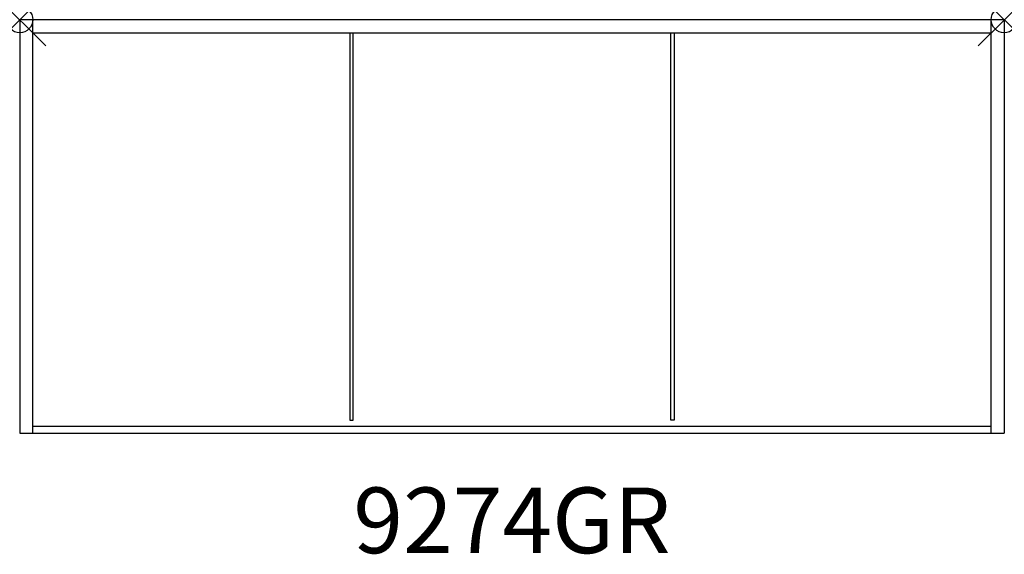
# Model space of a CAD drawing. Units: inches. Extents: x 0 to 37.5, y -20.4 to 0.
import ezdxf
from ezdxf.enums import TextEntityAlignment as Align

# ---------------------------------------------------------------- set-up
doc = ezdxf.new("R2010")
doc.units = ezdxf.units.IN
doc.header["$MEASUREMENT"] = 0
doc.header["$PDMODE"] = 35
doc.layers.add('AFUST-P', color=6, linetype='Continuous')
doc.layers.add('AFUST-P-TN', color=6, linetype='Continuous')
doc.styles.get("Standard").update_dxf_attribs({"font": 'txt.shx'})

msp = doc.modelspace()

# ---------------------------------------------------------------- linework, layer by layer
at = {"layer": 'AFUST-P'}
for p, q in [((0, 0), (0, -15.75)), ((37.5, 0), (0, 0)), ((0.5, -15.75), (0.5, 0)), ((37, -15.75), (37, 0)), ((37.5, 0), (37.5, -15.75)), ((0.5, -0.5), (37, -0.5)), ((0.5, -0.5), (0.5, -0.5)), ((12.58, -0.5), (12.58, -15.25)), ((12.705, -15.25), (12.705, -0.5)), ((24.795, -15.25), (24.795, -0.5)), ((24.92, -0.5), (24.92, -15.25)), ((37, -0.5), (37, -0.5)), ((12.58, -15.25), (12.705, -15.25)), ((24.92, -15.25), (24.795, -15.25)), ((0, -15.75), (37.5, -15.75)), ((0.5, -15.5), (0.5, -15.5)), ((37, -15.5), (0.5, -15.5)), ((37, -15.5), (37, -15.5))]:
    msp.add_line(p, q, dxfattribs=at)
for p in [(0, 0), (37.5, 0)]:
    msp.add_point(p, dxfattribs=at)

# ---------------------------------------------------------------- texts
at = {"layer": 'AFUST-P-TN'}
msp.add_text('9274GR', height=2.5, dxfattribs=at).set_placement((18.75, -20.32), align=Align.CENTER)

doc.saveas('drawing.dxf')
